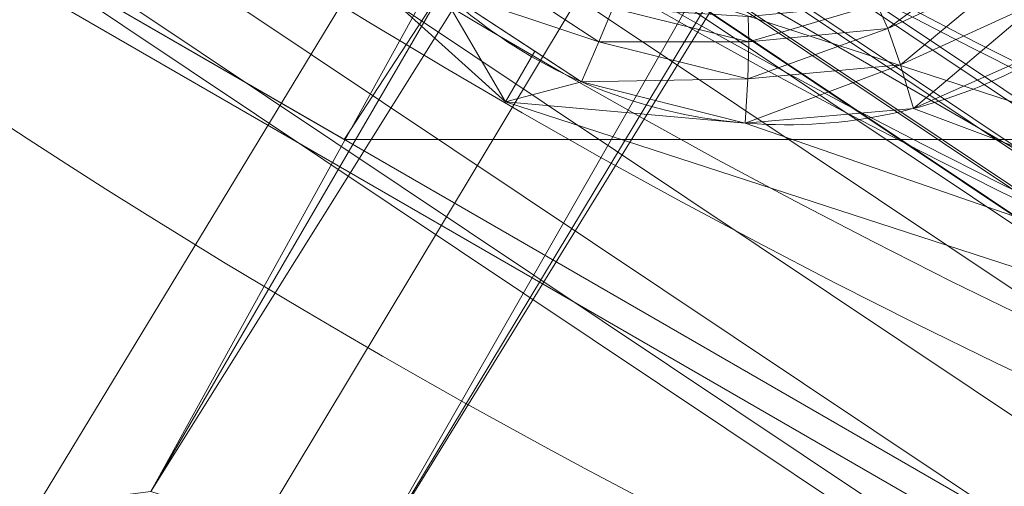
# Model space of a CAD drawing. Units: metres. Extents: x -0.45 to 0.274, y -0.274 to 0.275.
# Drawn here: x -0.074 to -0.057, y -0.12 to -0.112 of the extents above; entities that cross this region are included whole.
import ezdxf

# ---------------------------------------------------------------- set-up
doc = ezdxf.new("R2010")
doc.units = ezdxf.units.M
doc.header["$MEASUREMENT"] = 0
doc.layers.add('1', color=7, linetype='Continuous', true_color=0xffffff)

# ---------------------------------------------------------------- blocks, each defined once
blk = doc.blocks.new('9d610d7e-4722-45b9-8528-7f35c091269b')
at = {"layer": '1', "color": 0, "linetype": 'Continuous', "lineweight": 18}
for centre, radius in [((999.9911056518697, -0.6012419716475107, 1304.594924508789), 130.0000000000001), ((999.9911056518697, -0.6012419716475107, 1306.768438508789), 128.1799016163037)]:
    blk.add_circle(centre, radius, dxfattribs=at)
at = {"layer": '1', "color": 0, "linetype": 'Continuous', "lineweight": 18, "extrusion": (2.220446049250313e-16, 0, -1)}
for centre, radius in [((-999.99110565187, -0.6012419716475107, -1304.776546508789), 130.0000000000001), ((-999.99110565187, -0.6012419716475107, -1302.595610508789), 128.0523538966158), ((-999.99110565187, -0.6012419716475107, -1302.545090508789), 126.1230721620488), ((-999.99110565187, -0.6012419716475107, -1303.951811508789), 126)]:
    blk.add_circle(centre, radius, dxfattribs=at)
at = {"layer": '1', "color": 0, "linetype": 'Continuous', "lineweight": 18}
for points in [[(909.3542256518697, -91.23811697164751, 1306.768446508789), (950.9387816518697, -119.0240289716475, 1306.768446508789), (999.9911056518697, -0.6012419716475107, 1312.545090508789)], [(951.7729926518697, -117.0100629716475, 1303.951769508789), (910.8956546518697, -89.69669597164751, 1303.951769508789), (972.9251256518696, -45.48089097164751, 1308.578997508789)], [(908.8532786518697, -91.7390719716475, 1306.568413508789), (950.6676696518697, -119.6785479716475, 1306.568413508789), (950.9387816518697, -119.0240289716475, 1306.768446508789), (909.3542256518697, -91.23811697164751, 1306.768446508789)], [(950.7009066518697, -119.5983129716475, 1302.762537508789), (908.9146936518697, -91.67765697164751, 1302.762537508789), (909.4444156518697, -91.1479279716475, 1302.595644508789), (950.9875896518697, -118.9061909716475, 1302.595644508789)], [(908.4374326518697, -92.1549189716475, 1306.125670508789), (950.4426136518697, -120.2218819716475, 1306.125670508789), (950.6676696518697, -119.6785479716475, 1306.568413508789), (908.8532786518697, -91.7390719716475, 1306.568413508789)], [(950.4593926518696, -120.1813729716475, 1303.199320508789), (908.4684336518696, -92.12391697164752, 1303.199320508789), (908.9146936518697, -91.67765697164751, 1302.762537508789), (950.7009066518697, -119.5983129716475, 1302.762537508789)], [(908.1630196518697, -92.4293239716475, 1305.500060508789), (950.2941046518697, -120.5804179716475, 1305.500060508789), (950.4426136518697, -120.2218819716475, 1306.125670508789), (908.4374326518697, -92.1549189716475, 1306.125670508789)], [(950.2986156518697, -120.5695179716475, 1303.841620508789), (908.1713566518697, -92.42098597164751, 1303.841620508789), (908.4684336518696, -92.12391697164752, 1303.199320508789), (950.4593926518696, -120.1813729716475, 1303.199320508789)], [(950.2422596518697, -120.7055809716475, 1304.594903508789), (908.0672206518697, -92.5251229716475, 1304.594903508789), (908.1713566518697, -92.42098597164751, 1303.841620508789), (950.2986156518697, -120.5695179716475, 1303.841620508789)], [(908.0672206518697, -92.5251229716475, 1304.776578508789), (950.2422596518697, -120.7055809716475, 1304.776578508789), (950.2941046518697, -120.5804179716475, 1305.500060508789), (908.1630196518697, -92.4293239716475, 1305.500060508789)], [(915.6806486518697, -94.2374899716475, 1303.951769508789), (961.0549636518697, -120.4343649716475, 1303.951769508789), (961.0169316518698, -120.5514129716475, 1302.545100508789), (915.5982966518698, -94.32895297164751, 1302.545100508789)], [(959.8188976518697, -124.2385859716475, 1304.594903508789), (959.8188976518697, -124.2385859716475, 1304.776578508789), (913.0041236518697, -97.21007097164751, 1304.776578508789), (913.0041236518697, -97.21007097164751, 1304.594903508789)], [(986.6059906518697, -127.9521049716475, 1302.595644508789), (935.9649286518697, -111.4978329716475, 1302.595644508789), (936.9295696518697, -109.8270249716475, 1302.545100508789), (986.8076536518697, -126.0334019716475, 1302.545100508789)]]:
    blk.add_3dface(points, dxfattribs=at)
blk = doc.blocks.new('54f71cb8-235e-49fb-aa82-75d4b049e388')
at = {"layer": '1', "color": 250, "linetype": 'Continuous', "lineweight": 18, "true_color": 0x181818, "extrusion": (2.220446049250313e-16, 0, -1)}
for centre, radius in [((-8.8784072868348e-06, 0.0006012260802018545, -0.0250000020263673), 0.1564999999999999), ((-8.878407286833466e-06, 0.0006012260802018545, -0.01900000202636724), 0.1565), ((-8.878407286833688e-06, 0.0006012260802018545, -0.02000000202636724), 0.1559226497308135), ((-8.878407286833688e-06, 0.0006012260802018545, -0.02000000202636724), 0.1535), ((-8.878407286833244e-06, 0.0006012260802018545, -0.01800000202636725), 0.1365), ((-8.878407286833688e-06, 0.0006012260802018545, -0.02000000202636724), 0.1365), ((-8.878407286832134e-06, 0.0006012260802018545, -0.01300000202636725), 0.1315000000000019)]:
    blk.add_circle(centre, radius, dxfattribs=at)
for centre, radius, start, end in [((-8.878407286829248e-06, 0.0006012260802018545, -2.026367245872822e-09), 0.1535, 1.306532000000138, 358.6934679999998), ((-8.878407286833688e-06, 0.0006012260802018545, -0.02000000202636724), 0.1505, 180.1903519999971, 299.8096479999999), ((-8.878407286829248e-06, 0.0006012260802018545, -2.026367245872822e-09), 0.1505, 180.1903519999971, 299.8096479999999)]:
    blk.add_arc(centre, radius, start, end, dxfattribs=at)
at = {"layer": '1', "color": 250, "linetype": 'Continuous', "lineweight": 18, "true_color": 0x181818}
blk.add_open_spline([(-0.06379170877839545, -0.09601221557808524, 0.01022788576249017), (-0.06542654855159652, -0.09660512280188761, 0.01047397684070493), (-0.06685107489496318, -0.09765463927606993, 0.01076882409593347), (-0.0689438784539135, -0.1003540286358515, 0.01136996743333717), (-0.06960795043432132, -0.102020866364046, 0.01167835869501861), (-0.06993720071510348, -0.1054330324002054, 0.01221073647527565), (-0.06961447679217429, -0.1071855146953861, 0.01243730248504293), (-0.06802655735569875, -0.1102969081154977, 0.01275243586288756), (-0.06678521191811183, -0.1116013126460177, 0.01283556350763761), (-0.06378290685143544, -0.1133389620360531, 0.0128361699517071), (-0.06200684825682806, -0.113765408185946, 0.0127514255253569), (-0.05855857637425095, -0.1135919094224472, 0.01244065149154145), (-0.05686308866627747, -0.1130013386421238, 0.01221367471850019), (-0.05264353496058095, -0.1099948348559086, 0.01140934013179251), (-0.05115265296108436, -0.1063828207164695, 0.01072004838995244), (-0.05176052317825151, -0.1029584238229986, 0.01022788576249017)], degree=3, knots=[0, 0, 0, 0, 0.1249999999999999, 0.1249999999999999, 0.2499999999999998, 0.2499999999999998, 0.3749999999999997, 0.3749999999999997, 0.4999999999999996, 0.4999999999999996, 0.6249999999999994, 0.6249999999999994, 0.7499999999999993, 0.7499999999999993, 1, 1, 1, 1], dxfattribs=at)
for points in [[(-0.1162932845927131, -0.1041177119197981, 0.02500000302636724), (-0.06364540359271315, -0.1423686359197981, 0.02500000302636724), (-0.01219322159271314, -0.02680513691979814, 0.0250000030263673), (-0.02228546659271314, -0.01947269291979815, 0.0250000030263673)], [(-0.06364540359271315, -0.1423686359197981, 0.02500000302636724), (8.878407286829248e-06, -0.1558987709197981, 0.0250000030263673), (8.878407286829248e-06, -0.02939877291979814, 0.0250000030263673), (-0.01219322159271314, -0.02680513691979814, 0.0250000030263673)], [(-0.06692089459271312, -0.1112585719197981, 0.01279796002636724), (-0.06574112459271317, -0.1132811139197981, 0.01300000102636725), (-0.1063768595927131, -0.07669253491979815, 0.01300000102636725)], [(-0.09807861959271316, -0.1092033299197982, 0.02000000402636724), (-0.05316612059271313, -0.08600131291979814, 0.02000000402636724), (-0.07409797959271316, -0.1204865639197981, 0.02000000402636724), (-0.07583459759271319, -0.1215774029197982, 0.02000000402636724)], [(-0.07206371759271316, -0.1202266649197981, 0.02000000402636724), (-0.07409797959271316, -0.1204865639197981, 0.02000000402636724), (-0.05316612059271313, -0.08600131291979814, 0.02000000402636724)], [(-0.07206371759271316, -0.1202266649197981, 0.02000000402636724), (-0.05316612059271313, -0.08600131291979814, 0.02000000402636724), (-0.05289163059271317, -0.08729269991979814, 0.02000000402636724)], [(-0.05289163059271317, -0.08729269991979814, 0.02000000402636724), (-0.05211561159271316, -0.08836079991979814, 0.02000000402636724), (-0.07206371759271316, -0.1202266649197981, 0.02000000402636724)], [(-0.04840362059271314, -0.08875094191979815, 0.02000000402636724), (-0.04742249459271318, -0.08786753391979815, 0.02000000402636724), (-0.06859484659271312, -0.1222294179197982, 0.02000000402636724)], [(-0.03844112159271316, -0.1416943279197982, 0.02000000402636724), (-0.06780279759271321, -0.1241210909197982, 0.02000000402636724), (-0.06859484659271312, -0.1222294179197982, 0.02000000402636724), (-0.04742249459271318, -0.08786753391979815, 0.02000000402636724)], [(-0.05211561159271316, -0.08836079991979814, 0.02000000402636724), (-0.05097225259271318, -0.08902092091979814, 0.02000000402636724), (-0.07010862559271311, -0.1208458449197981, 0.02000000402636724), (-0.07206371759271316, -0.1202266649197981, 0.02000000402636724)], [(-0.04965924459271315, -0.08915892091979816, 0.02000000402636724), (-0.04840362059271314, -0.08875094191979815, 0.02000000402636724), (-0.06859484659271312, -0.1222294179197982, 0.02000000402636724)], [(-0.07691367259271317, -0.1091598409197981, 0.02000000402636724), (-0.06861679559271318, -0.1139500429197982, 0.02000000402636724), (-0.05351783259271315, -0.09085541791979815, 0.02000000402636724), (-0.05518727359271316, -0.08900131091979814, 0.02000000402636724)], [(-0.06859484659271312, -0.1222294179197982, 0.02000000402636724), (-0.07010862559271311, -0.1208458449197981, 0.02000000402636724), (-0.05097225259271318, -0.08902092091979814, 0.02000000402636724), (-0.04965924459271315, -0.08915892091979816, 0.02000000402636724)], [(-0.06861679559271318, -0.1139500429197982, 0.02000000402636724), (-0.05331101959271314, -0.1139500429197982, 0.02000000402636724), (-0.05331101959271314, -0.09094749291979816, 0.02000000402636724), (-0.05351783259271315, -0.09085541791979815, 0.02000000402636724)], [(-0.09297566459271321, -0.09238331591979815, 0.01300000102636725), (-0.05031399359271314, -0.1208889319197981, 0.01300000102636725), (-0.05104622559271314, -0.1226567019197982, 0.01338060602636725), (-0.09432865259271318, -0.09373630391979815, 0.01338060602636725)], [(-0.09432865259271318, -0.09373630391979815, 0.01338060602636725), (-0.05104622559271314, -0.1226567019197982, 0.01338060602636725), (-0.05166698159271318, -0.1241553409197982, 0.01446446802636726), (-0.0954756615927131, -0.09488331391979814, 0.01446446802636726)], [(-0.0954756615927131, -0.09488331391979814, 0.01446446802636726), (-0.05166698159271318, -0.1241553409197982, 0.01446446802636726), (-0.05208175959271319, -0.1251567069197981, 0.01608658602636726), (-0.09624207359271315, -0.09564972491979815, 0.01608658602636726)], [(-0.09624207359271315, -0.09564972491979815, 0.01608658602636726), (-0.05208175959271319, -0.1251567069197981, 0.01608658602636726), (-0.05222741059271317, -0.1255083289197982, 0.01800000302636724), (-0.09651119559271319, -0.09591884791979814, 0.01800000302636724)], [(-0.04217193959271316, -0.1292179879197981, 0.01800000302636724), (-0.04217193959271316, -0.1292179879197981, 0.02000000402636724), (-0.09132744659271316, -0.1008380409197981, 0.02000000402636724), (-0.09132744659271316, -0.1008380409197981, 0.01800000302636724)], [(-0.1140638545927131, -0.1021103249197981, 0.02000000402636724), (-0.06242519559271319, -0.1396279989197982, 0.02000000402636724), (-0.06341057559271315, -0.1418412089197982, 0.02000000402636724), (-0.1158642355927132, -0.1037313919197981, 0.02000000402636724)], [(-0.06242519559271319, -0.1396279989197982), (-0.06242519559271319, -0.1396279989197982, 0.02000000402636724), (-0.1140638545927131, -0.1021103249197981, 0.02000000402636724), (-0.1140638545927131, -0.1021103249197981)], [(-0.1158642355927132, -0.1037313919197981, 0.02000000402636724), (-0.06341057559271315, -0.1418412089197982, 0.02000000402636724), (-0.06364540359271315, -0.1423686359197981, 0.01900000202636724), (-0.1162932845927131, -0.1041177119197981, 0.01900000202636724)], [(-0.05892401859271314, -0.1119752359197982, 0.01164515702636729), (-0.05912068859271318, -0.1115405399197981, 0.01093908102636724), (-0.05702274259271315, -0.1105713529197982, 0.01054558902636726)], [(-0.05702274259271315, -0.1105713529197982, 0.01054558902636726), (-0.05665764959271315, -0.1109247789197981, 0.01126207802636728), (-0.05892401859271314, -0.1119752359197982, 0.01164515702636729)], [(-0.06692089459271312, -0.1112585719197981, 0.01279796002636724), (-0.06638169659271319, -0.1106934089197981, 0.01252453402636727), (-0.06407919059271319, -0.1122096319197981, 0.01255191902636725)], [(-0.06382743559271319, -0.1116140249197981, 0.01203830602636729), (-0.06407919059271319, -0.1122096319197981, 0.01255191902636725), (-0.06638169659271319, -0.1106934089197981, 0.01252453402636727)], [(-0.05869723059271315, -0.1126205239197982, 0.01215344302636729), (-0.05892401859271314, -0.1119752359197982, 0.01164515702636729), (-0.05665764959271315, -0.1109247789197981, 0.01126207802636728)], [(-0.05665764959271315, -0.1109247789197981, 0.01126207802636728), (-0.05619821659271316, -0.1114796609197981, 0.01176465002636727), (-0.05869723059271315, -0.1126205239197982, 0.01215344302636729)], [(-0.06407919059271319, -0.1122096319197981, 0.01255191902636725), (-0.06438801759271315, -0.1129244399197982, 0.01282690902636725), (-0.06692089459271312, -0.1112585719197981, 0.01279796002636724)], [(-0.06692089459271312, -0.1112585719197981, 0.01279796002636724), (-0.0652190925927132, -0.1123778429197981, 0.01281740902636725), (-0.06574112459271317, -0.1132811139197981, 0.01300000102636725)], [(-0.05846667259271317, -0.1134014259197981, 0.01240488602636728), (-0.05869723059271315, -0.1126205239197982, 0.01215344302636729), (-0.05619821659271316, -0.1114796609197981, 0.01176465002636727)], [(-0.05619821659271316, -0.1114796609197981, 0.01176465002636727), (-0.05570115459271319, -0.1121675129197981, 0.01199126302636725), (-0.05846667259271317, -0.1134014259197981, 0.01240488602636728)], [(-0.06407919059271319, -0.1122096319197981, 0.01255191902636725), (-0.06382743559271319, -0.1116140249197981, 0.01203830602636729), (-0.06140399259271317, -0.1122136919197982, 0.01191189202636727)], [(-0.06141643559271313, -0.1117589909197982, 0.01121259902636726), (-0.06140399259271317, -0.1122136919197982, 0.01191189202636727), (-0.06382743559271319, -0.1116140249197981, 0.01203830602636729)], [(-0.06140399259271317, -0.1122136919197982, 0.01191189202636727), (-0.06141643559271313, -0.1117589909197982, 0.01121259902636726), (-0.05912068859271318, -0.1115405399197981, 0.01093908102636724)], [(-0.05912068859271318, -0.1115405399197981, 0.01093908102636724), (-0.05892401859271314, -0.1119752359197982, 0.01164515702636729), (-0.06140399259271317, -0.1122136919197982, 0.01191189202636727)], [(-0.06142144959271315, -0.1128721149197981, 0.01242384702636727), (-0.06140399259271317, -0.1122136919197982, 0.01191189202636727), (-0.05892401859271314, -0.1119752359197982, 0.01164515702636729)], [(-0.05892401859271314, -0.1119752359197982, 0.01164515702636729), (-0.05869723059271315, -0.1126205239197982, 0.01215344302636729), (-0.06142144959271315, -0.1128721149197981, 0.01242384702636727)], [(-0.01373661459271318, -0.1301783979197982, 0.01300000102636725), (-0.05846667259271317, -0.1134014259197981, 0.01240488602636728), (-0.05570115459271319, -0.1121675129197981, 0.01199126302636725)], [(-0.06438801759271315, -0.1129244399197982, 0.01282690902636725), (-0.06407919059271319, -0.1122096319197981, 0.01255191902636725), (-0.06142144959271315, -0.1128721149197981, 0.01242384702636727)], [(-0.06140399259271317, -0.1122136919197982, 0.01191189202636727), (-0.06142144959271315, -0.1128721149197981, 0.01242384702636727), (-0.06407919059271319, -0.1122096319197981, 0.01255191902636725)], [(-0.06574112459271317, -0.1132811139197981, 0.01300000102636725), (-0.0652190925927132, -0.1123778429197981, 0.01281740902636725), (-0.06438801759271315, -0.1129244399197982, 0.01282690902636725)], [(-0.06146686859271313, -0.1136609379197981, 0.01269146102636726), (-0.06142144959271315, -0.1128721149197981, 0.01242384702636727), (-0.05869723059271315, -0.1126205239197982, 0.01215344302636729)], [(-0.05869723059271315, -0.1126205239197982, 0.01215344302636729), (-0.05846667259271317, -0.1134014259197981, 0.01240488602636728), (-0.06146686859271313, -0.1136609379197981, 0.01269146102636726)], [(-0.06142144959271315, -0.1128721149197981, 0.01242384702636727), (-0.06146686859271313, -0.1136609379197981, 0.01269146102636726), (-0.06438801759271315, -0.1129244399197982, 0.01282690902636725)], [(-0.06574112459271317, -0.1132811139197981, 0.01300000102636725), (-0.06438801759271315, -0.1129244399197982, 0.01282690902636725), (-0.06146686859271313, -0.1136609379197981, 0.01269146102636726)], [(-0.06146686859271313, -0.1136609379197981, 0.01269146102636726), (-0.01373661459271318, -0.1301783979197982, 0.01300000102636725), (-0.06574112459271317, -0.1132811139197981, 0.01300000102636725)], [(-0.01373661459271318, -0.1301783979197982, 0.01300000102636725), (-0.06146686859271313, -0.1136609379197981, 0.01269146102636726), (-0.05846667259271317, -0.1134014259197981, 0.01240488602636728)], [(-0.05331101959271314, -0.1227868409197981, 0.02000000402636724), (-0.05331101959271314, -0.1139500429197982, 0.02000000402636724), (-0.06861679559271318, -0.1139500429197982, 0.02000000402636724)], [(-0.1005873865927132, -0.1192847329197981, 0.01900000202636724), (-0.05351727359271314, -0.1464606729197982, 0.01900000202636724), (-0.05390993059271319, -0.1475394879197982, 0.01922836202636725), (-0.1013253365927131, -0.1201641839197981, 0.01922836202636725)], [(-0.1013253365927131, -0.1201641839197981, 0.02477164202636724), (-0.05390993059271319, -0.1475394879197982, 0.02477164202636729), (-0.05351727359271314, -0.1464606729197982, 0.02500000302636724), (-0.1005873865927132, -0.1192847329197981, 0.02500000302636724)]]:
    blk.add_3dface(points, dxfattribs=at)
blk = doc.blocks.new('0f05bb2d-6ab6-41fd-92a6-4e57d21904bb')
at = {"layer": '1', "color": 254, "linetype": 'Continuous', "lineweight": 18}
blk.add_circle((999.9999646518697, -5.971647510705225e-06, 1143.940901508789), 121.9123194647817, dxfattribs=at)
at = {"layer": '1', "color": 254, "linetype": 'Continuous', "lineweight": 18, "extrusion": (2.220446049250313e-16, 0, -1)}
for radius in [120.4785896441091, 119.3677783269793]:
    blk.add_circle((-999.99996465187, -5.971647510705225e-06, -1141.999971508789), radius, dxfattribs=at)
at = {"layer": '1', "color": 254, "linetype": 'Continuous', "lineweight": 18}
for points in [[(974.9510566518697, -117.8458469716475, 1141.999989508789), (929.1844236518697, -97.46923197164752, 1141.999989508789), (929.8373476518698, -96.57056497164751, 1141.999989508789), (975.1820076518698, -116.7593139716475, 1141.999989508789)], [(974.8371686518697, -118.3816549716475, 1142.103582508789), (928.8624536518697, -97.91239197164751, 1142.103582508789), (929.1844236518697, -97.46923197164752, 1141.999989508789), (974.9510566518697, -117.8458469716475, 1141.999989508789)], [(974.7390106518696, -118.8434499716475, 1142.400055508789), (928.5849496518697, -98.2943389716475, 1142.400055508789), (928.8624536518697, -97.91239197164751, 1142.103582508789), (974.8371686518697, -118.3816549716475, 1142.103582508789)], [(974.6701436518697, -119.1674529716475, 1142.848521508789), (928.3902506518697, -98.56231397164751, 1142.848521508789), (928.5849496518697, -98.2943389716475, 1142.400055508789), (974.7390106518696, -118.8434499716475, 1142.400055508789)], [(974.6400766518698, -119.3088949716475, 1143.386870508789), (928.3052546518697, -98.67930297164752, 1143.386870508789), (928.3902506518697, -98.56231397164751, 1142.848521508789), (974.6701436518697, -119.1674529716475, 1142.848521508789)], [(974.6529676518697, -119.2482469716475, 1143.940955508789), (928.3417026518697, -98.6291449716475, 1143.940955508789), (928.3052546518697, -98.67930297164752, 1143.386870508789), (974.6400766518698, -119.3088949716475, 1143.386870508789)]]:
    blk.add_3dface(points, dxfattribs=at)
blk = doc.blocks.new('aa2cf410-54cc-4e19-8292-f4b27d28d3f0')
at = {"layer": '1', "color": 252, "linetype": 'Continuous', "lineweight": 18}
blk.add_circle((999.9999646518697, -5.971647510705225e-06, 1197.148301508789), 274.4282003146593, dxfattribs=at)
at = {"layer": '1', "color": 252, "linetype": 'Continuous', "lineweight": 18, "extrusion": (2.220446049250313e-16, 0, -1)}
blk.add_circle((-999.99996465187, -5.971647510705225e-06, -1194.766329508789), 272.6044108480633, dxfattribs=at)
at = {"layer": '1', "color": 252, "linetype": 'Continuous', "lineweight": 18}
for points in [[(933.2586616518697, -85.96153397164751, 1267.834692508789), (912.5414656518697, -64.76726197164751, 1267.834692508789), (872.4967406518697, -94.4223169716475, 1258.260994508789), (902.6997396518695, -125.3208429716475, 1258.260994508789)], [(948.9591026518697, -125.2347889716475, 1261.019736508789), (917.0639006518697, -106.8200749716475, 1261.019736508789), (935.5420926518697, -83.02051397164752, 1265.100151508789), (960.3310316518697, -97.33240897164751, 1265.100151508789)], [(958.9257516518696, -100.7804409716475, 1267.834692508789), (933.2586616518697, -85.96153397164751, 1267.834692508789), (902.6997396518697, -125.3208429716475, 1258.260994508789), (940.1190516518698, -146.9248889716475, 1258.260994508789)], [(987.6391276518697, -108.1249179716475, 1267.834692508789), (958.9257516518696, -100.7804409716475, 1267.834692508789), (940.1190516518698, -146.9248889716475, 1258.260994508789), (981.9794566518697, -157.6321929716475, 1258.260994508789)], [(936.7868166518697, -155.1009179716475, 1252.321153508789), (897.2852096518696, -132.2946459716475, 1252.321153508789), (917.0639006518697, -106.8200749716475, 1261.019736508789), (948.9591026518697, -125.2347889716475, 1261.019736508789)]]:
    blk.add_3dface(points, dxfattribs=at)
blk = doc.blocks.new('87bc7452-f207-4b4d-99a9-bb09d275786f')
at = {"color": 7, "lineweight": 25, "xscale": 0.001, "yscale": 0.001, "zscale": 0.001}
for name, p in [('aa2cf410-54cc-4e19-8292-f4b27d28d3f0', (8.913755416783964e-06, 0.0006012320518493652, -0.01499996948242178)), ('0f05bb2d-6ab6-41fd-92a6-4e57d21904bb', (8.913755416894986e-06, 0.0006012320518493652, -0.01499996948242178))]:
    blk.add_blockref(name, p, dxfattribs=at)
blk = doc.blocks.new('657750ab-3436-40af-bd75-384ddfb9f60f')
for name, p in [('87bc7452-f207-4b4d-99a9-bb09d275786f', (-1, 0)), ('54f71cb8-235e-49fb-aa82-75d4b049e388', (0, 0))]:
    blk.add_blockref(name, p)
at = {"color": 250, "lineweight": 25, "true_color": 0x181818, "xscale": 0.001, "yscale": 0.001, "zscale": 0.001}
blk.add_blockref('9d610d7e-4722-45b9-8528-7f35c091269b', (-0.9999910862445831, 0.0006012320518493652, -0.01499996948242178), dxfattribs=at)
blk = doc.blocks.new('XCAD-D6D0BC67-2E0E-44BC-89A9-FC89080134D1', base_point=(-0.2892645597457886, 0.275319516658783))
blk.add_blockref('657750ab-3436-40af-bd75-384ddfb9f60f', (0, 0))

msp = doc.modelspace()

# ---------------------------------------------------------------- block references
msp.add_blockref('XCAD-D6D0BC67-2E0E-44BC-89A9-FC89080134D1', (-0.2892645597457886, 0.275319516658783))

doc.saveas('drawing.dxf')
